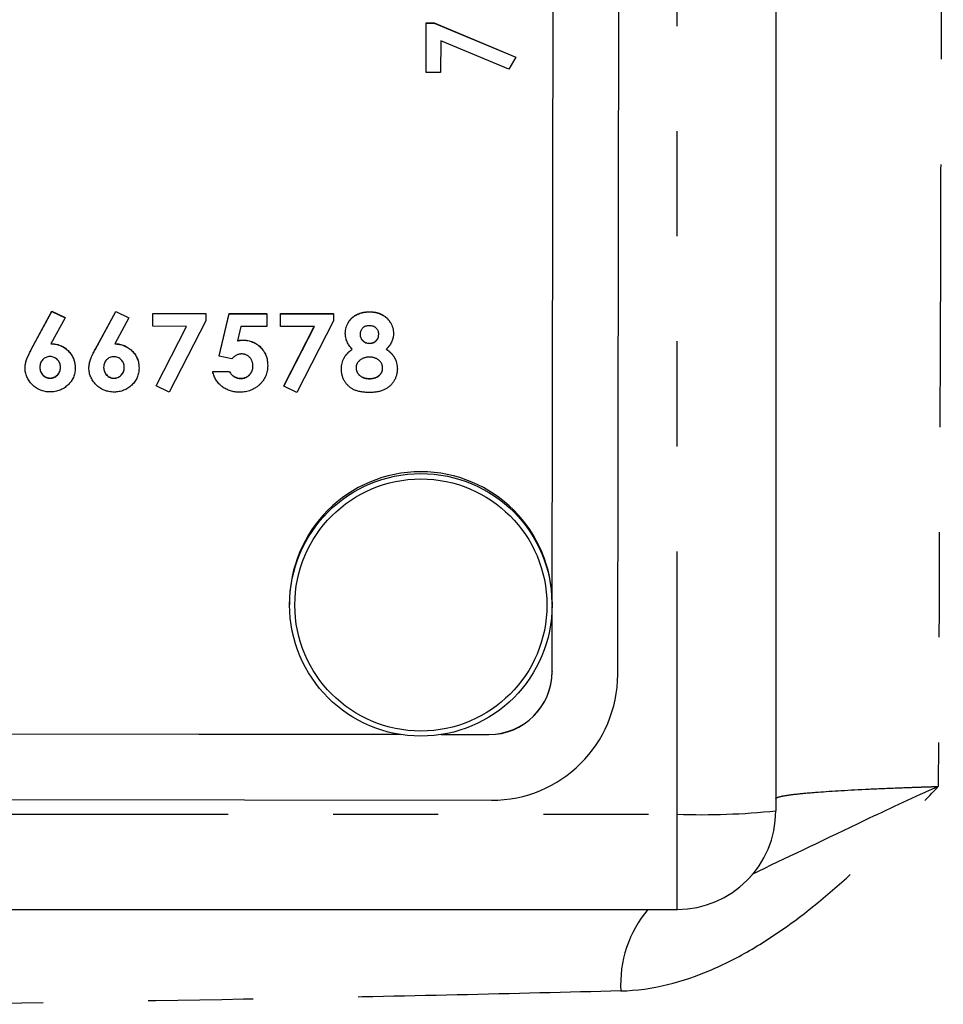
# Model space of a CAD drawing. Extents: x 1 to 67, y 0.5 to 43.4.
# Drawn here: x 31.4 to 32.3, y 24 to 24.9 of the extents above; entities that cross this region are included whole.
import ezdxf

# ---------------------------------------------------------------- set-up
doc = ezdxf.new("R2010")
doc.units = 0
doc.header["$MEASUREMENT"] = 0
doc.linetypes.add('SLD-PHANTOM', pattern=[0.5, 0.25, -0.05, 0.05, -0.05, 0.05, -0.05])
doc.linetypes.add('SLD-SOLID', pattern=[0])
doc.layers.get('0').update_dxf_attribs({"linetype": 'CONTINUOUS'})

msp = doc.modelspace()

# ---------------------------------------------------------------- linework, layer by layer
at = {"color": 7, "linetype": 'SLD-PHANTOM'}
for p, q in [((32.05497, 24.14709), (32.05497, 26.12303)), ((31.93573, 24.28288), (31.93573, 24.28271)), ((31.87564, 24.22284), (31.87564, 24.22301)), ((31.37748, 24.14709), (32.05497, 24.14709)), ((32.05497, 24.05661), (32.05497, 24.14709))]:
    msp.add_line(p, q, dxfattribs=at)
at = {"color": 7, "linetype": 'SLD-SOLID'}
for p, q in [((32.14872, 25.96403), (32.14872, 24.15036)), ((31.99823, 24.28011), (32.00076, 25.91411)), ((31.93583, 24.34767), (31.93815, 25.84444)), ((31.93583, 24.34784), (31.93815, 25.8444)), ((31.81578, 24.85306), (31.81586, 24.90004)), ((31.81578, 24.85289), (31.81586, 24.89987)), ((31.81586, 24.90004), (31.82362, 24.90003)), ((31.81586, 24.89987), (31.81586, 24.90004)), ((31.81586, 24.89987), (31.82362, 24.89985)), ((31.82362, 24.90003), (31.90128, 24.86758)), ((31.82362, 24.89985), (31.82362, 24.90003)), ((31.82362, 24.89985), (31.90128, 24.8674)), ((31.82972, 24.88306), (31.82967, 24.85286)), ((31.89466, 24.85592), (31.82972, 24.88306)), ((31.90128, 24.8674), (31.89466, 24.85592)), ((31.90128, 24.8674), (31.90128, 24.86758)), ((31.81578, 24.85289), (31.81578, 24.85306)), ((31.82967, 24.85286), (31.81578, 24.85289)), ((31.44009, 24.58935), (31.45975, 24.62569)), ((31.44009, 24.58917), (31.45975, 24.62552)), ((31.45975, 24.62569), (31.47223, 24.61968)), ((31.45975, 24.62552), (31.45975, 24.62569)), ((31.45975, 24.62552), (31.47223, 24.6195)), ((31.50085, 24.58925), (31.52051, 24.6256)), ((31.50085, 24.58908), (31.52051, 24.62543)), ((31.52051, 24.6256), (31.53299, 24.61958)), ((31.52051, 24.62543), (31.52051, 24.6256)), ((31.52051, 24.62543), (31.53299, 24.61941)), ((31.55577, 24.61153), (31.55579, 24.62368)), ((31.55577, 24.61136), (31.55579, 24.6235)), ((31.55579, 24.62368), (31.60627, 24.6236)), ((31.55579, 24.6235), (31.55579, 24.62368)), ((31.55579, 24.6235), (31.60627, 24.62342)), ((31.60627, 24.62342), (31.60626, 24.61664)), ((31.60627, 24.62342), (31.60627, 24.6236)), ((31.61901, 24.58314), (31.62835, 24.62357)), ((31.61901, 24.58297), (31.62835, 24.62339)), ((31.62835, 24.62357), (31.66423, 24.62351)), ((31.62835, 24.62339), (31.62835, 24.62357)), ((31.62835, 24.62339), (31.66423, 24.62334)), ((31.66423, 24.62334), (31.66421, 24.61119)), ((31.66423, 24.62334), (31.66423, 24.62351)), ((31.67729, 24.61134), (31.67731, 24.62349)), ((31.67729, 24.61117), (31.67731, 24.62332)), ((31.67731, 24.62349), (31.72779, 24.62341)), ((31.67731, 24.62332), (31.67731, 24.62349)), ((31.67731, 24.62332), (31.72779, 24.62324)), ((31.72779, 24.62324), (31.72778, 24.61645)), ((31.72779, 24.62324), (31.72779, 24.62341)), ((31.76202, 24.62505), (31.76202, 24.62523)), ((31.47223, 24.6195), (31.4588, 24.59469)), ((31.47223, 24.6195), (31.47223, 24.61968)), ((31.53299, 24.61941), (31.51956, 24.5946)), ((31.53299, 24.61941), (31.53299, 24.61958)), ((31.60626, 24.61664), (31.57142, 24.54874)), ((31.72778, 24.61645), (31.69294, 24.54855)), ((31.55577, 24.61136), (31.55577, 24.61153)), ((31.58796, 24.61131), (31.55577, 24.61136)), ((31.55886, 24.55479), (31.58787, 24.61131)), ((31.55886, 24.55461), (31.58796, 24.61131)), ((31.63946, 24.61123), (31.63634, 24.59745)), ((31.66421, 24.61119), (31.63946, 24.61123)), ((31.67729, 24.61117), (31.67729, 24.61134)), ((31.70949, 24.61112), (31.67729, 24.61117)), ((31.68039, 24.5546), (31.7094, 24.61112)), ((31.68039, 24.55442), (31.70949, 24.61112)), ((31.73898, 24.60467), (31.73898, 24.60484)), ((31.78479, 24.60439), (31.78479, 24.60457)), ((31.64122, 24.59815), (31.64122, 24.59832)), ((31.7619, 24.59516), (31.7619, 24.59533)), ((31.44009, 24.58917), (31.44009, 24.58935)), ((31.50085, 24.58908), (31.50085, 24.58925)), ((31.61901, 24.58297), (31.61901, 24.58314)), ((31.63093, 24.58043), (31.61901, 24.58297)), ((31.43418, 24.57174), (31.43418, 24.57191)), ((31.48185, 24.57156), (31.48185, 24.57174)), ((31.49494, 24.57164), (31.49494, 24.57182)), ((31.54262, 24.57147), (31.54262, 24.57164)), ((31.61272, 24.56847), (31.62862, 24.56844)), ((31.61272, 24.56829), (31.61272, 24.56847)), ((31.61272, 24.56829), (31.62862, 24.56827)), ((31.62862, 24.56827), (31.62862, 24.56844)), ((31.66508, 24.57395), (31.66508, 24.57412)), ((31.73519, 24.57076), (31.73519, 24.57094)), ((31.78848, 24.57068), (31.78848, 24.57085)), ((31.45787, 24.56199), (31.45787, 24.56217)), ((31.51863, 24.5619), (31.51863, 24.56207)), ((31.63955, 24.56171), (31.63955, 24.56189)), ((31.76188, 24.56152), (31.76188, 24.5617)), ((31.55886, 24.55461), (31.55886, 24.55479)), ((31.57142, 24.54874), (31.55886, 24.55461)), ((31.68039, 24.55442), (31.68039, 24.5546)), ((31.69294, 24.54855), (31.68039, 24.55442)), ((31.68583, 24.34803), (31.68583, 24.34632)), ((31.93573, 24.28271), (31.93583, 24.34536)), ((31.93573, 24.28288), (31.93583, 24.34532)), ((31.93583, 24.34632), (31.93583, 24.34786)), ((29.45519, 24.22658), (31.7911, 24.22297)), ((29.45626, 24.22675), (31.79003, 24.22314)), ((31.83018, 24.22291), (31.87564, 24.22284)), ((31.83126, 24.22308), (31.87564, 24.22301)), ((29.36805, 24.16425), (31.87804, 24.16037)), ((31.37755, 24.05661), (32.05497, 24.05661)), ((32.05497, 24.05667), (32.05497, 24.05661))]:
    msp.add_line(p, q, dxfattribs=at)
for centre, radius in [((31.81089, 24.34634), 0.12494), ((31.81089, 24.34619), 0.11996)]:
    msp.add_circle(centre, radius, dxfattribs=at)
for centre, radius, start, end in [((31.81083, 24.34798), 0.125, 0.02306, 179.97694), ((31.87575, 24.28299), 0.05998, 269.894, 359.89385), ((31.87575, 24.28282), 0.05998, 269.894, 359.89385), ((31.87827, 24.28033), 0.11996, 269.894, 359.89385), ((32.05497, 24.15036), 0.09375, 270, 360)]:
    msp.add_arc(centre, radius, start, end, dxfattribs=at)
at = {"color": 7, "linetype": 'SLD-PHANTOM'}
for centre, radius, start, end in [((32.07838, 24.82112), 0.67443, 268.01091, 275.98665), ((32.11097, 23.98554), 0.10998, 139.74588, 183.42658)]:
    msp.add_arc(centre, radius, start, end, dxfattribs=at)
msp.add_open_spline([(32.30813, 25.51543), (32.30675, 25.06813), (32.30517, 24.62084), (32.30337, 24.17354)], degree=3, dxfattribs=at)
at = {"color": 7, "linetype": 'SLD-SOLID'}
for points, knots in [([(31.73898, 24.60484), (31.73901, 24.60578), (31.73908, 24.60763), (31.73967, 24.61033), (31.74056, 24.61291), (31.74184, 24.61532), (31.74343, 24.61756), (31.74533, 24.61954), (31.74753, 24.62125), (31.74999, 24.62269), (31.7527, 24.62384), (31.75563, 24.62464), (31.75876, 24.62515), (31.76091, 24.6252), (31.76202, 24.62523)], [0, 0, 0, 0, 0.08153, 0.161157, 0.2393, 0.318729, 0.398345, 0.477481, 0.557175, 0.639818, 0.725072, 0.812686, 0.903682, 1, 1, 1, 1]), ([(31.73898, 24.60467), (31.73901, 24.6056), (31.73908, 24.60746), (31.73967, 24.61015), (31.74056, 24.61273), (31.74184, 24.61515), (31.74343, 24.61738), (31.74533, 24.61937), (31.74753, 24.62107), (31.74999, 24.62251), (31.7527, 24.62367), (31.75563, 24.62447), (31.75876, 24.62498), (31.76091, 24.62503), (31.76202, 24.62505)], [0, 0, 0, 0, 0.08153, 0.161157, 0.2393, 0.318729, 0.398345, 0.477481, 0.557175, 0.639818, 0.725072, 0.812686, 0.903682, 1, 1, 1, 1]), ([(31.76202, 24.62523), (31.76311, 24.6252), (31.76523, 24.62514), (31.76831, 24.62462), (31.77119, 24.6238), (31.77384, 24.62262), (31.77626, 24.62115), (31.77843, 24.6194), (31.78031, 24.61734), (31.78191, 24.61506), (31.78318, 24.61258), (31.78414, 24.61), (31.78468, 24.60731), (31.78475, 24.60548), (31.78479, 24.60457)], [0, 0, 0, 0, 0.094901, 0.184904, 0.271665, 0.355779, 0.437787, 0.518176, 0.598493, 0.679975, 0.76134, 0.840542, 0.9199, 1, 1, 1, 1]), ([(31.76202, 24.62505), (31.76311, 24.62502), (31.76523, 24.62497), (31.76831, 24.62445), (31.77119, 24.62362), (31.77384, 24.62244), (31.77626, 24.62098), (31.77843, 24.61923), (31.78031, 24.61717), (31.78191, 24.61488), (31.78318, 24.61241), (31.78414, 24.60983), (31.78468, 24.60713), (31.78475, 24.60531), (31.78479, 24.60439)], [0, 0, 0, 0, 0.094901, 0.184904, 0.271665, 0.355779, 0.437787, 0.518176, 0.598493, 0.679975, 0.76134, 0.840542, 0.9199, 1, 1, 1, 1]), ([(31.76165, 24.61197), (31.76105, 24.61195), (31.75988, 24.6119), (31.75821, 24.61145), (31.7567, 24.61072), (31.75541, 24.60969), (31.75432, 24.60846), (31.75357, 24.60701), (31.75308, 24.60542), (31.75303, 24.60429), (31.753, 24.60371)], [0, 0, 0, 0, 0.1345613, 0.2609909, 0.3838773, 0.5073427, 0.6295159, 0.7480486, 0.870872, 1, 1, 1, 1]), ([(31.77077, 24.60378), (31.77074, 24.60436), (31.77068, 24.60548), (31.7702, 24.60708), (31.76939, 24.6085), (31.76829, 24.60974), (31.76693, 24.61073), (31.76535, 24.61146), (31.76356, 24.61189), (31.7623, 24.61195), (31.76165, 24.61197)], [0, 0, 0, 0, 0.125823, 0.244395, 0.360412, 0.479969, 0.602285, 0.726267, 0.857338, 1, 1, 1, 1]), ([(31.74563, 24.58958), (31.74511, 24.59013), (31.74408, 24.59123), (31.74272, 24.59298), (31.74158, 24.59481), (31.74062, 24.59667), (31.73989, 24.59859), (31.73937, 24.60057), (31.73903, 24.6026), (31.739, 24.60397), (31.73898, 24.60467)], [0, 0, 0, 0, 0.135467, 0.266349, 0.392639, 0.515632, 0.636513, 0.756963, 0.877434, 1, 1, 1, 1]), ([(31.753, 24.60388), (31.75303, 24.6033), (31.75309, 24.60216), (31.75358, 24.60052), (31.75441, 24.59904), (31.75553, 24.59775), (31.75689, 24.59668), (31.75842, 24.59589), (31.76012, 24.59542), (31.76129, 24.59536), (31.7619, 24.59533)], [0, 0, 0, 0, 0.126878, 0.248805, 0.369042, 0.493987, 0.619507, 0.743433, 0.867835, 1, 1, 1, 1]), ([(31.753, 24.60371), (31.75303, 24.60313), (31.75309, 24.60199), (31.75358, 24.60035), (31.75441, 24.59887), (31.75553, 24.59758), (31.75689, 24.59651), (31.75842, 24.59572), (31.76012, 24.59525), (31.76129, 24.59519), (31.7619, 24.59516)], [0, 0, 0, 0, 0.126878, 0.248805, 0.369042, 0.493987, 0.619507, 0.743433, 0.867835, 1, 1, 1, 1]), ([(31.7619, 24.59533), (31.76252, 24.59535), (31.76372, 24.5954), (31.76544, 24.59587), (31.76698, 24.59662), (31.76831, 24.59767), (31.7694, 24.59898), (31.77021, 24.60047), (31.77067, 24.60217), (31.77073, 24.60335), (31.77077, 24.60396)], [0, 0, 0, 0, 0.134041, 0.259361, 0.380294, 0.502388, 0.624173, 0.744679, 0.867969, 1, 1, 1, 1]), ([(31.7619, 24.59516), (31.76252, 24.59518), (31.76372, 24.59522), (31.76544, 24.59569), (31.76698, 24.59644), (31.76831, 24.5975), (31.7694, 24.5988), (31.77021, 24.6003), (31.77067, 24.60199), (31.77073, 24.60317), (31.77077, 24.60378)], [0, 0, 0, 0, 0.134041, 0.259361, 0.380294, 0.502388, 0.624173, 0.744679, 0.867969, 1, 1, 1, 1]), ([(31.78479, 24.60439), (31.78477, 24.60374), (31.78474, 24.60247), (31.78445, 24.6006), (31.78398, 24.5988), (31.78332, 24.59703), (31.7824, 24.59525), (31.78118, 24.59342), (31.77968, 24.59147), (31.77852, 24.5902), (31.7779, 24.58953)], [0, 0, 0, 0, 0.115442, 0.22679, 0.336994, 0.446194, 0.562146, 0.6925, 0.837835, 1, 1, 1, 1]), ([(31.4588, 24.59487), (31.45958, 24.59484), (31.46113, 24.5948), (31.46341, 24.59449), (31.4656, 24.59395), (31.4677, 24.59324), (31.46971, 24.5923), (31.47162, 24.59114), (31.47344, 24.58978), (31.47516, 24.58824), (31.47672, 24.58654), (31.4781, 24.58472), (31.47928, 24.58281), (31.48022, 24.58079), (31.48096, 24.57866), (31.48147, 24.57644), (31.48181, 24.57412), (31.48184, 24.57254), (31.48185, 24.57174)], [0, 0, 0, 0, 0.064627, 0.127752, 0.189225, 0.249846, 0.310487, 0.371285, 0.433766, 0.497377, 0.561232, 0.623633, 0.684848, 0.746022, 0.807153, 0.869796, 0.93377, 1, 1, 1, 1]), ([(31.4588, 24.59469), (31.45958, 24.59467), (31.46113, 24.59463), (31.46341, 24.59432), (31.4656, 24.59378), (31.4677, 24.59307), (31.46971, 24.59212), (31.47162, 24.59097), (31.47344, 24.58961), (31.47516, 24.58806), (31.47672, 24.58637), (31.4781, 24.58455), (31.47928, 24.58264), (31.48022, 24.58061), (31.48096, 24.57849), (31.48147, 24.57627), (31.48181, 24.57395), (31.48184, 24.57237), (31.48185, 24.57156)], [0, 0, 0, 0, 0.064627, 0.127752, 0.189225, 0.249846, 0.310487, 0.371285, 0.433766, 0.497377, 0.561232, 0.623633, 0.684848, 0.746022, 0.807153, 0.869796, 0.93377, 1, 1, 1, 1]), ([(31.51956, 24.59477), (31.52034, 24.59475), (31.5219, 24.59471), (31.52418, 24.5944), (31.52636, 24.59386), (31.52847, 24.59315), (31.53047, 24.5922), (31.53239, 24.59105), (31.53421, 24.58969), (31.53592, 24.58814), (31.53749, 24.58645), (31.53886, 24.58463), (31.54004, 24.58272), (31.54099, 24.5807), (31.54172, 24.57857), (31.54224, 24.57635), (31.54257, 24.57403), (31.5426, 24.57245), (31.54262, 24.57164)], [0, 0, 0, 0, 0.064627, 0.127752, 0.189225, 0.249846, 0.310487, 0.371285, 0.433766, 0.497377, 0.561232, 0.623633, 0.684848, 0.746022, 0.807153, 0.869796, 0.93377, 1, 1, 1, 1]), ([(31.51956, 24.5946), (31.52034, 24.59458), (31.5219, 24.59453), (31.52418, 24.59422), (31.52636, 24.59369), (31.52847, 24.59297), (31.53047, 24.59203), (31.53239, 24.59087), (31.53421, 24.58951), (31.53592, 24.58797), (31.53749, 24.58627), (31.53886, 24.58445), (31.54004, 24.58254), (31.54099, 24.58052), (31.54172, 24.5784), (31.54224, 24.57617), (31.54257, 24.57385), (31.5426, 24.57227), (31.54262, 24.57147)], [0, 0, 0, 0, 0.064627, 0.127752, 0.189225, 0.249846, 0.310487, 0.371285, 0.433766, 0.497377, 0.561232, 0.623633, 0.684848, 0.746022, 0.807153, 0.869796, 0.93377, 1, 1, 1, 1]), ([(31.63634, 24.59763), (31.63677, 24.59773), (31.6376, 24.59794), (31.63884, 24.59816), (31.64005, 24.59829), (31.64084, 24.59831), (31.64122, 24.59832)], [0, 0, 0, 0, 0.264511, 0.519607, 0.766349, 1, 1, 1, 1]), ([(31.63634, 24.59745), (31.63677, 24.59756), (31.6376, 24.59777), (31.63884, 24.59798), (31.64005, 24.59812), (31.64084, 24.59814), (31.64122, 24.59815)], [0, 0, 0, 0, 0.264511, 0.519607, 0.766349, 1, 1, 1, 1]), ([(31.64122, 24.59832), (31.64206, 24.5983), (31.64371, 24.59826), (31.64613, 24.59793), (31.64845, 24.59741), (31.65065, 24.59665), (31.65274, 24.59568), (31.65471, 24.5945), (31.65659, 24.59312), (31.65833, 24.59153), (31.65992, 24.58979), (31.66131, 24.5879), (31.66248, 24.58589), (31.66345, 24.58377), (31.66417, 24.58151), (31.66471, 24.57916), (31.66503, 24.57668), (31.66507, 24.57499), (31.66508, 24.57412)], [0, 0, 0, 0, 0.066039, 0.129899, 0.192066, 0.252846, 0.312919, 0.37312, 0.434044, 0.496236, 0.558428, 0.619888, 0.68042, 0.741538, 0.803288, 0.866663, 0.932044, 1, 1, 1, 1]), ([(31.64122, 24.59815), (31.64206, 24.59813), (31.64371, 24.59809), (31.64613, 24.59775), (31.64845, 24.59723), (31.65065, 24.59648), (31.65274, 24.5955), (31.65471, 24.59433), (31.65659, 24.59295), (31.65833, 24.59136), (31.65992, 24.58961), (31.66131, 24.58772), (31.66248, 24.58572), (31.66345, 24.5836), (31.66417, 24.58134), (31.66471, 24.57898), (31.66503, 24.5765), (31.66507, 24.57481), (31.66508, 24.57395)], [0, 0, 0, 0, 0.066039, 0.129899, 0.192066, 0.252846, 0.312919, 0.37312, 0.434044, 0.496236, 0.558428, 0.619888, 0.68042, 0.741538, 0.803288, 0.866663, 0.932044, 1, 1, 1, 1]), ([(31.43418, 24.57191), (31.4342, 24.57248), (31.43423, 24.57362), (31.43442, 24.57534), (31.43477, 24.57705), (31.43515, 24.5785), (31.43556, 24.57972), (31.43596, 24.58075), (31.43642, 24.58191), (31.437, 24.58317), (31.43765, 24.58455), (31.43838, 24.58605), (31.4392, 24.58766), (31.43979, 24.58877), (31.44009, 24.58935)], [0, 0, 0, 0, 0.0918546, 0.1841902, 0.2777175, 0.3734133, 0.4255014, 0.4850823, 0.5519377, 0.6267204, 0.7081283, 0.797934, 0.8947516, 1, 1, 1, 1]), ([(31.43418, 24.57174), (31.4342, 24.57231), (31.43423, 24.57345), (31.43442, 24.57516), (31.43477, 24.57688), (31.43515, 24.57833), (31.43556, 24.57955), (31.43596, 24.58058), (31.43642, 24.58174), (31.437, 24.583), (31.43765, 24.58438), (31.43838, 24.58587), (31.4392, 24.58748), (31.43979, 24.58859), (31.44009, 24.58917)], [0, 0, 0, 0, 0.0918546, 0.1841902, 0.2777175, 0.3734133, 0.4255014, 0.4850823, 0.5519377, 0.6267204, 0.7081283, 0.797934, 0.8947516, 1, 1, 1, 1]), ([(31.49494, 24.57182), (31.49496, 24.57239), (31.49499, 24.57353), (31.49518, 24.57525), (31.49554, 24.57696), (31.49591, 24.57841), (31.49632, 24.57963), (31.49672, 24.58066), (31.49719, 24.58182), (31.49776, 24.58308), (31.49841, 24.58446), (31.49914, 24.58595), (31.49997, 24.58756), (31.50055, 24.58867), (31.50085, 24.58925)], [0, 0, 0, 0, 0.0918546, 0.1841902, 0.2777175, 0.3734133, 0.4255014, 0.4850823, 0.5519377, 0.6267204, 0.7081283, 0.797934, 0.8947516, 1, 1, 1, 1]), ([(31.49494, 24.57164), (31.49496, 24.57221), (31.49499, 24.57336), (31.49518, 24.57507), (31.49554, 24.57678), (31.49591, 24.57823), (31.49632, 24.57945), (31.49672, 24.58049), (31.49719, 24.58165), (31.49776, 24.5829), (31.49841, 24.58428), (31.49914, 24.58578), (31.49997, 24.58739), (31.50055, 24.5885), (31.50085, 24.58908)], [0, 0, 0, 0, 0.0918546, 0.1841902, 0.2777175, 0.3734133, 0.4255014, 0.4850823, 0.5519377, 0.6267204, 0.7081283, 0.797934, 0.8947516, 1, 1, 1, 1]), ([(31.64025, 24.58507), (31.63985, 24.58505), (31.63905, 24.58503), (31.63785, 24.5848), (31.63666, 24.58443), (31.63548, 24.58392), (31.63432, 24.58325), (31.63316, 24.58247), (31.63202, 24.58152), (31.6313, 24.5808), (31.63093, 24.58043)], [0, 0, 0, 0, 0.112041, 0.225729, 0.34134, 0.46043, 0.584425, 0.714931, 0.853404, 1, 1, 1, 1]), ([(31.65106, 24.57352), (31.65106, 24.57393), (31.65105, 24.57474), (31.65087, 24.57592), (31.65063, 24.57704), (31.6503, 24.57812), (31.64984, 24.57913), (31.6493, 24.58009), (31.64866, 24.581), (31.64791, 24.58182), (31.64712, 24.58259), (31.64626, 24.58324), (31.64536, 24.5838), (31.64443, 24.58428), (31.64344, 24.58463), (31.64242, 24.58487), (31.64135, 24.58505), (31.64063, 24.58506), (31.64025, 24.58507)], [0, 0, 0, 0, 0.070317, 0.137079, 0.202272, 0.265549, 0.328088, 0.389923, 0.452777, 0.516011, 0.578588, 0.639935, 0.699351, 0.758509, 0.817347, 0.876902, 0.937118, 1, 1, 1, 1]), ([(31.73519, 24.57094), (31.73522, 24.57187), (31.73528, 24.57372), (31.73581, 24.5764), (31.7366, 24.57897), (31.73777, 24.5814), (31.73926, 24.5837), (31.74105, 24.58589), (31.7432, 24.58792), (31.74481, 24.58913), (31.74563, 24.58975)], [0, 0, 0, 0, 0.125221, 0.246415, 0.365236, 0.48407, 0.605623, 0.731013, 0.861799, 1, 1, 1, 1]), ([(31.73519, 24.57076), (31.73522, 24.5717), (31.73528, 24.57354), (31.73581, 24.57623), (31.7366, 24.5788), (31.73777, 24.58123), (31.73926, 24.58352), (31.74105, 24.58571), (31.7432, 24.58775), (31.74481, 24.58896), (31.74563, 24.58958)], [0, 0, 0, 0, 0.125221, 0.246415, 0.365236, 0.48407, 0.605623, 0.731013, 0.861799, 1, 1, 1, 1]), ([(31.7779, 24.5897), (31.77871, 24.58915), (31.78031, 24.58808), (31.78243, 24.58614), (31.78425, 24.58398), (31.78577, 24.5816), (31.78698, 24.57908), (31.78786, 24.57643), (31.78838, 24.57367), (31.78844, 24.5718), (31.78848, 24.57085)], [0, 0, 0, 0, 0.129883, 0.255753, 0.380099, 0.504571, 0.628636, 0.751315, 0.874325, 1, 1, 1, 1]), ([(31.7779, 24.58953), (31.77871, 24.58898), (31.78031, 24.58791), (31.78243, 24.58596), (31.78425, 24.5838), (31.78577, 24.58143), (31.78698, 24.5789), (31.78786, 24.57626), (31.78838, 24.5735), (31.78844, 24.57162), (31.78848, 24.57068)], [0, 0, 0, 0, 0.129883, 0.255753, 0.380099, 0.504571, 0.628636, 0.751315, 0.874325, 1, 1, 1, 1]), ([(31.45784, 24.58255), (31.45719, 24.58252), (31.4559, 24.58246), (31.45407, 24.58188), (31.4524, 24.58096), (31.45094, 24.57968), (31.44972, 24.57814), (31.44884, 24.57638), (31.44829, 24.57443), (31.44823, 24.57306), (31.4482, 24.57236)], [0, 0, 0, 0, 0.125584, 0.245754, 0.364435, 0.48948, 0.615151, 0.7383, 0.865116, 1, 1, 1, 1]), ([(31.46783, 24.57233), (31.4678, 24.57303), (31.46775, 24.5744), (31.46719, 24.57635), (31.46628, 24.57812), (31.46502, 24.57965), (31.46352, 24.58095), (31.46179, 24.58187), (31.45988, 24.58246), (31.45853, 24.58252), (31.45784, 24.58255)], [0, 0, 0, 0, 0.132234, 0.256805, 0.378364, 0.503277, 0.627948, 0.748314, 0.870502, 1, 1, 1, 1]), ([(31.51861, 24.58245), (31.51795, 24.58242), (31.51666, 24.58237), (31.51483, 24.58179), (31.51316, 24.58086), (31.51171, 24.57958), (31.51049, 24.57805), (31.50961, 24.57628), (31.50906, 24.57433), (31.509, 24.57297), (31.50896, 24.57226)], [0, 0, 0, 0, 0.125584, 0.245754, 0.364435, 0.48948, 0.615151, 0.7383, 0.865116, 1, 1, 1, 1]), ([(31.5286, 24.57223), (31.52857, 24.57294), (31.52851, 24.57431), (31.52795, 24.57626), (31.52705, 24.57803), (31.52579, 24.57956), (31.52429, 24.58086), (31.52255, 24.58178), (31.52064, 24.58237), (31.5193, 24.58242), (31.51861, 24.58245)], [0, 0, 0, 0, 0.132234, 0.256805, 0.378364, 0.503277, 0.627948, 0.748314, 0.870502, 1, 1, 1, 1]), ([(31.76207, 24.58208), (31.76163, 24.58207), (31.76075, 24.58206), (31.75947, 24.58191), (31.75825, 24.58168), (31.75707, 24.58136), (31.75594, 24.58094), (31.75488, 24.58041), (31.75386, 24.5798), (31.75291, 24.5791), (31.75206, 24.57833), (31.75129, 24.57754), (31.75066, 24.57668), (31.75012, 24.57581), (31.74973, 24.57489), (31.74943, 24.57394), (31.74925, 24.57294), (31.74923, 24.57226), (31.74922, 24.57192)], [0, 0, 0, 0, 0.073171, 0.144347, 0.212277, 0.278955, 0.345079, 0.41049, 0.475406, 0.540342, 0.604079, 0.664907, 0.72293, 0.779162, 0.833508, 0.888161, 0.943653, 1, 1, 1, 1]), ([(31.77446, 24.57159), (31.77444, 24.57196), (31.77442, 24.57267), (31.77426, 24.57372), (31.77399, 24.57473), (31.77358, 24.57569), (31.77309, 24.57662), (31.77247, 24.57748), (31.77175, 24.57831), (31.77093, 24.57907), (31.77002, 24.57978), (31.76904, 24.58038), (31.76802, 24.58092), (31.76694, 24.58135), (31.7658, 24.58167), (31.7646, 24.5819), (31.76335, 24.58205), (31.7625, 24.58207), (31.76207, 24.58208)], [0, 0, 0, 0, 0.060612, 0.118593, 0.17635, 0.233151, 0.290925, 0.34937, 0.409421, 0.472233, 0.535511, 0.599326, 0.66285, 0.72624, 0.791643, 0.859066, 0.928135, 1, 1, 1, 1]), ([(31.45811, 24.54891), (31.45727, 24.54893), (31.45562, 24.54896), (31.4532, 24.54932), (31.45089, 24.54985), (31.44869, 24.55063), (31.44658, 24.55159), (31.4446, 24.5528), (31.44271, 24.55422), (31.44097, 24.55583), (31.43938, 24.55758), (31.43798, 24.55941), (31.43681, 24.56131), (31.43584, 24.56327), (31.4351, 24.5653), (31.43456, 24.56739), (31.43423, 24.56954), (31.43419, 24.571), (31.43418, 24.57174)], [0, 0, 0, 0, 0.068429, 0.134653, 0.19916, 0.262268, 0.324875, 0.388003, 0.451606, 0.516878, 0.581882, 0.644293, 0.704633, 0.76401, 0.822494, 0.880825, 0.939911, 1, 1, 1, 1]), ([(31.4482, 24.57253), (31.44823, 24.57183), (31.44828, 24.57045), (31.44887, 24.56849), (31.44977, 24.56668), (31.45105, 24.56512), (31.45255, 24.56383), (31.45421, 24.56286), (31.456, 24.56228), (31.45724, 24.5622), (31.45787, 24.56217)], [0, 0, 0, 0, 0.134179, 0.261729, 0.387979, 0.516757, 0.643864, 0.763647, 0.88053, 1, 1, 1, 1]), ([(31.4482, 24.57236), (31.44823, 24.57165), (31.44828, 24.57028), (31.44887, 24.56831), (31.44977, 24.56651), (31.45105, 24.56495), (31.45255, 24.56365), (31.45421, 24.56269), (31.456, 24.5621), (31.45724, 24.56203), (31.45787, 24.56199)], [0, 0, 0, 0, 0.134179, 0.261729, 0.387979, 0.516757, 0.643864, 0.763647, 0.88053, 1, 1, 1, 1]), ([(31.45787, 24.56217), (31.45853, 24.5622), (31.45983, 24.56227), (31.4617, 24.56283), (31.46341, 24.56377), (31.46493, 24.56505), (31.46623, 24.5666), (31.46716, 24.5684), (31.46772, 24.57039), (31.4678, 24.57178), (31.46783, 24.5725)], [0, 0, 0, 0, 0.123893, 0.242977, 0.36276, 0.48791, 0.614465, 0.739083, 0.865192, 1, 1, 1, 1]), ([(31.45787, 24.56199), (31.45853, 24.56203), (31.45983, 24.5621), (31.4617, 24.56266), (31.46341, 24.5636), (31.46493, 24.56488), (31.46623, 24.56643), (31.46716, 24.56822), (31.46772, 24.57022), (31.4678, 24.57161), (31.46783, 24.57233)], [0, 0, 0, 0, 0.123893, 0.242977, 0.36276, 0.48791, 0.614465, 0.739083, 0.865192, 1, 1, 1, 1]), ([(31.48185, 24.57156), (31.48184, 24.57079), (31.4818, 24.56925), (31.48144, 24.56701), (31.48091, 24.56485), (31.48013, 24.56278), (31.47915, 24.56081), (31.47794, 24.55892), (31.47653, 24.55713), (31.4749, 24.55546), (31.47313, 24.55393), (31.47125, 24.55257), (31.46928, 24.55145), (31.46723, 24.5505), (31.46507, 24.54981), (31.46283, 24.54927), (31.4605, 24.54897), (31.45892, 24.54893), (31.45811, 24.54891)], [0, 0, 0, 0, 0.063655, 0.125931, 0.186559, 0.246291, 0.306569, 0.367705, 0.429795, 0.494286, 0.558926, 0.621973, 0.683785, 0.745353, 0.807327, 0.869802, 0.933948, 1, 1, 1, 1]), ([(31.51888, 24.54882), (31.51804, 24.54884), (31.51639, 24.54887), (31.51397, 24.54923), (31.51165, 24.54976), (31.50945, 24.55054), (31.50734, 24.5515), (31.50536, 24.55271), (31.50348, 24.55412), (31.50173, 24.55574), (31.50014, 24.55749), (31.49875, 24.55932), (31.49757, 24.56122), (31.49661, 24.56318), (31.49586, 24.56521), (31.49532, 24.56729), (31.49499, 24.56945), (31.49496, 24.57091), (31.49494, 24.57164)], [0, 0, 0, 0, 0.068429, 0.134653, 0.19916, 0.262268, 0.324875, 0.388003, 0.451606, 0.516878, 0.581882, 0.644293, 0.704633, 0.76401, 0.822494, 0.880825, 0.939911, 1, 1, 1, 1]), ([(31.50896, 24.57244), (31.50899, 24.57173), (31.50905, 24.57036), (31.50963, 24.56839), (31.51054, 24.56659), (31.51181, 24.56503), (31.51331, 24.56373), (31.51497, 24.56277), (31.51676, 24.56219), (31.51801, 24.56211), (31.51863, 24.56207)], [0, 0, 0, 0, 0.134179, 0.261729, 0.387979, 0.516757, 0.643864, 0.763647, 0.88053, 1, 1, 1, 1]), ([(31.50896, 24.57226), (31.50899, 24.57156), (31.50905, 24.57018), (31.50963, 24.56822), (31.51054, 24.56642), (31.51181, 24.56485), (31.51331, 24.56356), (31.51497, 24.5626), (31.51676, 24.56201), (31.51801, 24.56194), (31.51863, 24.5619)], [0, 0, 0, 0, 0.134179, 0.261729, 0.387979, 0.516757, 0.643864, 0.763647, 0.88053, 1, 1, 1, 1]), ([(31.51863, 24.56207), (31.51929, 24.56211), (31.52059, 24.56218), (31.52246, 24.56274), (31.52417, 24.56368), (31.52569, 24.56496), (31.52699, 24.56651), (31.52793, 24.5683), (31.52849, 24.5703), (31.52856, 24.57169), (31.5286, 24.57241)], [0, 0, 0, 0, 0.123893, 0.242977, 0.36276, 0.48791, 0.614465, 0.739083, 0.865192, 1, 1, 1, 1]), ([(31.51863, 24.5619), (31.51929, 24.56194), (31.52059, 24.56201), (31.52246, 24.56256), (31.52417, 24.5635), (31.52569, 24.56479), (31.52699, 24.56633), (31.52793, 24.56813), (31.52849, 24.57012), (31.52856, 24.57151), (31.5286, 24.57223)], [0, 0, 0, 0, 0.123893, 0.242977, 0.36276, 0.48791, 0.614465, 0.739083, 0.865192, 1, 1, 1, 1]), ([(31.54262, 24.57147), (31.5426, 24.57069), (31.54256, 24.56916), (31.54221, 24.56691), (31.54167, 24.56475), (31.5409, 24.56269), (31.53991, 24.56071), (31.53871, 24.55883), (31.53729, 24.55703), (31.53566, 24.55537), (31.53389, 24.55383), (31.53202, 24.55248), (31.53004, 24.55136), (31.52799, 24.55041), (31.52583, 24.54971), (31.5236, 24.54918), (31.52126, 24.54887), (31.51968, 24.54884), (31.51888, 24.54882)], [0, 0, 0, 0, 0.063655, 0.125931, 0.186559, 0.246291, 0.306569, 0.367705, 0.429795, 0.494286, 0.558926, 0.621973, 0.683785, 0.745353, 0.807327, 0.869802, 0.933948, 1, 1, 1, 1]), ([(31.6388, 24.54863), (31.63799, 24.54865), (31.63641, 24.54869), (31.63408, 24.54893), (31.63183, 24.54934), (31.62968, 24.54993), (31.6276, 24.55066), (31.62562, 24.55157), (31.62372, 24.55265), (31.62192, 24.55387), (31.62024, 24.55525), (31.61871, 24.55676), (31.61731, 24.55837), (31.61608, 24.56012), (31.61501, 24.56199), (31.61408, 24.56398), (31.61331, 24.56608), (31.61292, 24.56755), (31.61272, 24.56829)], [0, 0, 0, 0, 0.068067, 0.1339466, 0.1980691, 0.261272, 0.3229464, 0.3845644, 0.44567, 0.5074147, 0.5686467, 0.6292832, 0.6892022, 0.7492514, 0.8102038, 0.8716201, 0.9348781, 1, 1, 1, 1]), ([(31.62862, 24.56844), (31.62892, 24.56793), (31.62951, 24.56692), (31.63061, 24.56559), (31.63184, 24.56446), (31.6332, 24.56351), (31.63468, 24.5628), (31.63623, 24.56226), (31.63786, 24.56195), (31.63898, 24.56191), (31.63955, 24.56189)], [0, 0, 0, 0, 0.133532, 0.260395, 0.384466, 0.507385, 0.629612, 0.750469, 0.873469, 1, 1, 1, 1]), ([(31.62862, 24.56827), (31.62892, 24.56775), (31.62951, 24.56675), (31.63061, 24.56542), (31.63184, 24.56428), (31.6332, 24.56333), (31.63468, 24.56263), (31.63623, 24.56208), (31.63786, 24.56177), (31.63898, 24.56173), (31.63955, 24.56171)], [0, 0, 0, 0, 0.133532, 0.260395, 0.384466, 0.507385, 0.629612, 0.750469, 0.873469, 1, 1, 1, 1]), ([(31.66508, 24.57395), (31.66506, 24.57308), (31.66502, 24.57135), (31.66464, 24.56883), (31.66403, 24.5664), (31.6632, 24.56408), (31.66211, 24.56187), (31.66077, 24.55977), (31.65922, 24.55776), (31.65742, 24.55591), (31.65548, 24.55419), (31.6534, 24.55271), (31.65122, 24.55143), (31.64893, 24.55042), (31.64655, 24.54961), (31.64406, 24.54903), (31.64146, 24.5487), (31.63969, 24.54866), (31.6388, 24.54863)], [0, 0, 0, 0, 0.064349, 0.127125, 0.188184, 0.248507, 0.308898, 0.369579, 0.431788, 0.4958, 0.559924, 0.622714, 0.684188, 0.745594, 0.807036, 0.869756, 0.933857, 1, 1, 1, 1]), ([(31.63955, 24.56189), (31.63994, 24.5619), (31.64071, 24.56193), (31.64185, 24.56206), (31.64294, 24.56233), (31.64398, 24.56269), (31.64498, 24.56316), (31.64593, 24.56373), (31.64684, 24.56441), (31.6477, 24.56518), (31.64849, 24.56603), (31.64918, 24.56695), (31.64976, 24.56793), (31.65024, 24.56896), (31.65061, 24.57006), (31.65088, 24.57122), (31.65102, 24.57244), (31.65105, 24.57327), (31.65106, 24.57369)], [0, 0, 0, 0, 0.063473, 0.125789, 0.186138, 0.245786, 0.30534, 0.365407, 0.426584, 0.489431, 0.55281, 0.615095, 0.675843, 0.737886, 0.800533, 0.864739, 0.930986, 1, 1, 1, 1]), ([(31.63955, 24.56171), (31.63994, 24.56173), (31.64071, 24.56175), (31.64185, 24.56189), (31.64294, 24.56216), (31.64398, 24.56252), (31.64498, 24.56299), (31.64593, 24.56356), (31.64684, 24.56423), (31.6477, 24.565), (31.64849, 24.56586), (31.64918, 24.56677), (31.64976, 24.56775), (31.65024, 24.56878), (31.65061, 24.56989), (31.65088, 24.57105), (31.65102, 24.57226), (31.65105, 24.5731), (31.65106, 24.57352)], [0, 0, 0, 0, 0.063473, 0.125789, 0.186138, 0.245786, 0.30534, 0.365407, 0.426584, 0.489431, 0.55281, 0.615095, 0.675843, 0.737886, 0.800533, 0.864739, 0.930986, 1, 1, 1, 1]), ([(31.76199, 24.54844), (31.76123, 24.54845), (31.75976, 24.54847), (31.75762, 24.54859), (31.75559, 24.5488), (31.75368, 24.54907), (31.75189, 24.54944), (31.75022, 24.54989), (31.74866, 24.55042), (31.74676, 24.55121), (31.74459, 24.55245), (31.74224, 24.55427), (31.74017, 24.55642), (31.7387, 24.55846), (31.73766, 24.56022), (31.73702, 24.56161), (31.73645, 24.56303), (31.73598, 24.56449), (31.73564, 24.56601), (31.73537, 24.56755), (31.73523, 24.56914), (31.7352, 24.57022), (31.73519, 24.57076)], [0, 0, 0, 0, 0.057318, 0.111748, 0.163032, 0.211973, 0.258017, 0.302053, 0.343443, 0.382719, 0.458205, 0.532528, 0.607571, 0.684336, 0.723271, 0.762136, 0.80079, 0.839609, 0.878711, 0.918463, 0.958564, 1, 1, 1, 1]), ([(31.74922, 24.5721), (31.74923, 24.57174), (31.74925, 24.57104), (31.74941, 24.57), (31.74969, 24.56901), (31.75007, 24.56806), (31.75056, 24.56715), (31.75115, 24.56629), (31.75188, 24.56547), (31.75269, 24.5647), (31.75359, 24.564), (31.75457, 24.56339), (31.75561, 24.56284), (31.75675, 24.56245), (31.75793, 24.5621), (31.75918, 24.56187), (31.76051, 24.56172), (31.76141, 24.5617), (31.76188, 24.5617)], [0, 0, 0, 0, 0.058318, 0.115629, 0.171181, 0.227024, 0.282347, 0.339658, 0.399014, 0.460518, 0.523064, 0.586141, 0.64964, 0.714997, 0.782163, 0.851157, 0.924183, 1, 1, 1, 1]), ([(31.74922, 24.57192), (31.74923, 24.57157), (31.74925, 24.57086), (31.74941, 24.56982), (31.74969, 24.56883), (31.75007, 24.56789), (31.75056, 24.56698), (31.75115, 24.56612), (31.75188, 24.5653), (31.75269, 24.56453), (31.75359, 24.56382), (31.75457, 24.56321), (31.75561, 24.56267), (31.75675, 24.56228), (31.75793, 24.56193), (31.75918, 24.5617), (31.76051, 24.56155), (31.76141, 24.56153), (31.76188, 24.56152)], [0, 0, 0, 0, 0.058318, 0.115629, 0.171181, 0.227024, 0.282347, 0.339658, 0.399014, 0.460518, 0.523064, 0.586141, 0.64964, 0.714997, 0.782163, 0.851157, 0.924183, 1, 1, 1, 1]), ([(31.76188, 24.5617), (31.76235, 24.5617), (31.76326, 24.56172), (31.76459, 24.56185), (31.76584, 24.56207), (31.76703, 24.56237), (31.76815, 24.56276), (31.76918, 24.56326), (31.77014, 24.56383), (31.77103, 24.56448), (31.77184, 24.5652), (31.77252, 24.566), (31.77313, 24.56683), (31.77362, 24.56771), (31.77399, 24.56866), (31.77425, 24.56965), (31.77442, 24.57069), (31.77444, 24.5714), (31.77446, 24.57177)], [0, 0, 0, 0, 0.0775774, 0.151437, 0.2211527, 0.2887397, 0.3538838, 0.4174671, 0.478693, 0.5399188, 0.5999557, 0.6577785, 0.7144906, 0.7697991, 0.825296, 0.8821115, 0.9401427, 1, 1, 1, 1]), ([(31.76188, 24.56152), (31.76235, 24.56153), (31.76326, 24.56154), (31.76459, 24.56167), (31.76584, 24.56189), (31.76703, 24.5622), (31.76815, 24.56258), (31.76918, 24.56308), (31.77014, 24.56366), (31.77103, 24.56431), (31.77184, 24.56503), (31.77252, 24.56583), (31.77313, 24.56665), (31.77362, 24.56754), (31.77399, 24.56848), (31.77425, 24.56948), (31.77442, 24.57052), (31.77444, 24.57123), (31.77446, 24.57159)], [0, 0, 0, 0, 0.0775774, 0.151437, 0.2211527, 0.2887397, 0.3538838, 0.4174671, 0.478693, 0.5399188, 0.5999557, 0.6577785, 0.7144906, 0.7697991, 0.825296, 0.8821115, 0.9401427, 1, 1, 1, 1]), ([(31.78848, 24.57068), (31.78846, 24.57016), (31.78843, 24.56914), (31.78829, 24.56761), (31.78802, 24.56611), (31.78765, 24.56465), (31.78718, 24.56321), (31.7866, 24.56181), (31.78593, 24.56042), (31.7849, 24.55864), (31.78342, 24.55657), (31.7813, 24.55439), (31.77891, 24.55254), (31.77669, 24.55128), (31.77478, 24.55046), (31.77323, 24.54992), (31.7716, 24.54945), (31.76986, 24.54908), (31.76802, 24.54879), (31.7661, 24.5486), (31.76408, 24.54846), (31.7627, 24.54845), (31.76199, 24.54844)], [0, 0, 0, 0, 0.039777, 0.078955, 0.118164, 0.156817, 0.195475, 0.234331, 0.273911, 0.313725, 0.392713, 0.469884, 0.546843, 0.624936, 0.66541, 0.707157, 0.750836, 0.796512, 0.843982, 0.893757, 0.945615, 1, 1, 1, 1])]:
    msp.add_open_spline(points, degree=3, knots=knots, dxfattribs=at)
at = {"color": 7, "linetype": 'SLD-PHANTOM'}
for points, knots in [([(32.00119, 23.97897), (32.03142, 23.97976), (32.06024, 23.9874), (32.10199, 24.00538), (32.11553, 24.01246), (32.14167, 24.02807), (32.15433, 24.03664), (32.19134, 24.06408), (32.21474, 24.08466), (32.24873, 24.11722), (32.25984, 24.12832), (32.28178, 24.1508), (32.29263, 24.16222), (32.30334, 24.17354)], [0, 0, 0, 0, 0.25, 0.25, 0.375, 0.375, 0.5, 0.5, 0.75, 0.75, 0.875, 0.875, 1, 1, 1, 1]), ([(32.30334, 24.17354), (32.30284, 24.17332), (32.29851, 24.17142), (32.27151, 24.15947), (32.20788, 24.12898), (32.15792, 24.10516), (32.12586, 24.08988)], [0, 0, 0, 0, 0.007317, 0.063239, 0.398785, 1, 1, 1, 1]), ([(32.14872, 24.16182), (32.14872, 24.16196), (32.14878, 24.1621), (32.14899, 24.16237), (32.14948, 24.16278), (32.15043, 24.16319), (32.15297, 24.164), (32.1555, 24.16454), (32.1622, 24.1656), (32.16637, 24.16613), (32.17641, 24.16717), (32.18231, 24.16769), (32.20217, 24.16919), (32.21837, 24.17014), (32.24705, 24.17149), (32.25738, 24.17192), (32.2739, 24.17255), (32.27957, 24.17275), (32.2883, 24.17305), (32.29125, 24.17315), (32.29723, 24.17335), (32.30031, 24.17344), (32.30334, 24.17354)], [0, 0, 0, 0, 0.03125, 0.03125, 0.0625, 0.125, 0.125, 0.25, 0.25, 0.375, 0.375, 0.5, 0.5, 0.75, 0.75, 0.875, 0.875, 0.9375, 0.9375, 0.96875, 0.96875, 1, 1, 1, 1]), ([(32.00119, 23.97897), (31.95041, 23.97765), (31.89846, 23.97639), (31.79225, 23.97399), (31.73828, 23.97286), (31.57382, 23.96968), (31.4608, 23.96783), (31.3444, 23.96625)], [0, 0, 0, 0, 0.25, 0.25, 0.5, 0.5, 1, 1, 1, 1])]:
    msp.add_open_spline(points, degree=3, knots=knots, dxfattribs=at)

doc.saveas('drawing.dxf')
